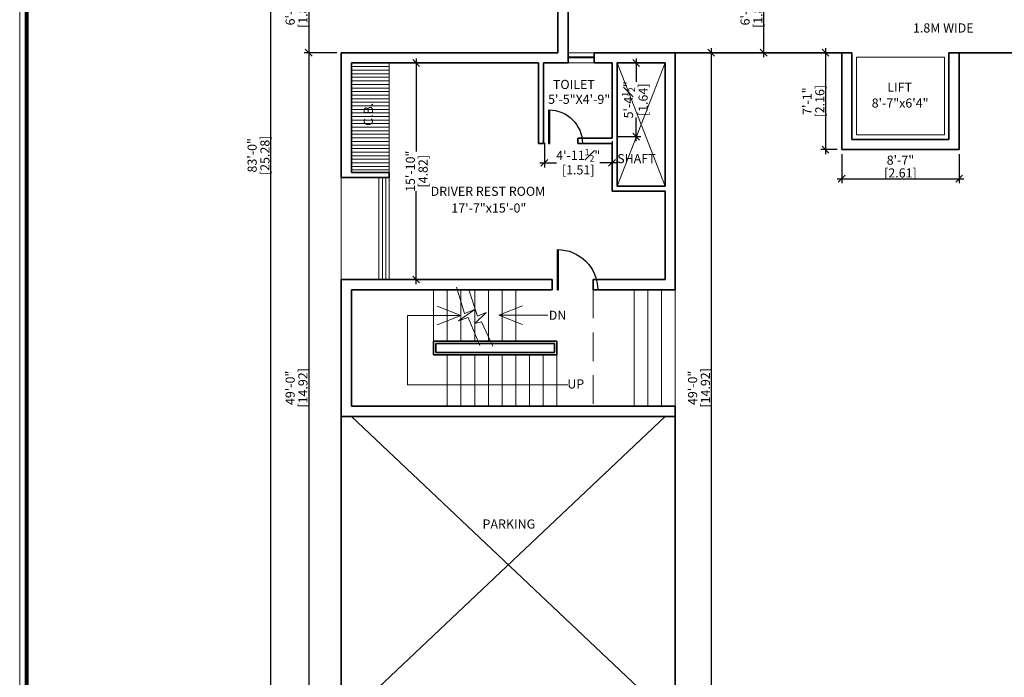
# Model space of a CAD drawing. Units: inches. Extents: x 30681 to 46990, y 72235 to 83279.
# Drawn here: x 43674 to 44538, y 81983 to 82560 of the extents above; entities that cross this region are included whole.
import ezdxf

# ---------------------------------------------------------------- set-up
doc = ezdxf.new("R2010")
doc.units = ezdxf.units.IN
doc.header["$LTSCALE"] = 50
doc.header["$MEASUREMENT"] = 0
doc.header["$PDMODE"] = 34
doc.linetypes.add('HIDDEN', pattern=[0.375, 0.25, -0.125])
for name, color, linetype, lineweight in [('DIM', 4, 'Continuous', 9), ('DOOR', 2, 'Continuous', 9), ('PLANNING', 4, 'Continuous', 18), ('TEXT', 3, 'Continuous', 18), ('WALL', 5, 'Continuous', 35), ('WINDOW', 2, 'Continuous', 18)]:
    doc.layers.add(name, color=color, linetype=linetype, lineweight=lineweight)
doc.layers.add('door1', color=1, linetype='Continuous')
doc.styles.add('MONOTXT', font='ARIALN.TTF', dxfattribs={"height": 6})
doc.styles.get("Standard").update_dxf_attribs({"font": 'arial.ttf', "height": 8})
doc.dimstyles.new('SITE1', dxfattribs={"dimtxt": 7.5, "dimasz": 6, "dimexe": 4, "dimexo": 0, "dimgap": 3, "dimtad": 1, "dimlfac": 8, "dimzin": 3, "dimdsep": 46, "dimlunit": 4, "dimtxsty": 'MONOTXT', "dimblk": 'ARCHTICK', "dimcen": 0.09, "dimdle": 4, "dimclrd": 256, "dimclre": 2, "dimclrt": 4, "dimadec": 0, "dimazin": 0, "dimtfac": 1, "dimtix": 1, "dimtofl": 0, "dimtmove": 2, "dimatfit": 3, "dimldrblk": 'ARCHTICK', "dimfxl": 1, "dimfrac": 1, "dimtolj": 1, "dimtzin": 3, "dimarcsym": 0})

# ---------------------------------------------------------------- blocks, each defined once
blk = doc.blocks.new('_OBLIQUE')
at = {"color": 0, "linetype": 'ByBlock'}
blk.add_line((-0.5, -0.5), (0.5, 0.5), dxfattribs=at)
blk = doc.blocks.new('*D195')
at = {"layer": 'Defpoints', "color": 0, "ltscale": 0.01}
for p in [(44022.04, 82521.71), (44032.62, 82521.71), (44032.62, 82331.71)]:
    blk.add_point(p, dxfattribs=at)
at = {"layer": 'door1', "color": 11, "lineweight": -2, "ltscale": 0.01}
for p, q in [((44028.62, 82521.71), (44018.04, 82521.71)), ((44022.04, 82525.71), (44022.04, 82444.18)), ((44022.04, 82327.71), (44022.04, 82409.24)), ((44028.62, 82331.71), (44018.04, 82331.71))]:
    blk.add_line(p, q, dxfattribs=at)
at = {"layer": 'door1', "color": 11, "lineweight": -2, "ltscale": 0.01, "xscale": 6, "yscale": 6, "zscale": 6}
for p, rotation in [((44022.04, 82521.71), 90), ((44022.04, 82331.71), 270)]:
    blk.add_blockref('_OBLIQUE', p, dxfattribs=dict(at, rotation=rotation))
at = {"layer": 'door1', "color": 3, "ltscale": 0.01, "char_height": 8, "attachment_point": 5, "rotation": 90}
for s, insert in [('\\A1;15\'-10"', (44016.96, 82426.71)), ('\\A1;[4.82]', (44028.17, 82426.71))]:
    blk.add_mtext(s, dxfattribs=dict(at, insert=insert))
blk = doc.blocks.new('2')
at = {"layer": 'door1'}
for p, q in [((49696.2, 65793.6), (49696.2, 65748.6)), ((49696.2, 65793.6), (49697.2, 65793.6)), ((49697.2, 65793.6), (49697.2, 65748.6))]:
    blk.add_line(p, q, dxfattribs=at)
blk.add_arc((49696.2, 65793.6), 45, 270, 0, dxfattribs=at)
blk = doc.blocks.new('*D200')
at = {"layer": 'Defpoints', "color": 0, "ltscale": 0.01}
for p in [(43956.39, 82530.71), (43927.82, 81942.71), (43956.39, 81942.71)]:
    blk.add_point(p, dxfattribs=at)
at = {"layer": 'DIM', "color": 11, "lineweight": -2, "ltscale": 0.01}
for p, q in [((43952.39, 82530.71), (43923.82, 82530.71)), ((43927.82, 82534.71), (43927.82, 81938.71)), ((43952.39, 81942.71), (43923.82, 81942.71))]:
    blk.add_line(p, q, dxfattribs=at)
at = {"layer": 'DIM', "color": 11, "lineweight": -2, "ltscale": 0.01, "xscale": 6, "yscale": 6, "zscale": 6}
for p, rotation in [((43927.82, 82530.71), 90), ((43927.82, 81942.71), 270)]:
    blk.add_blockref('_OBLIQUE', p, dxfattribs=dict(at, rotation=rotation))
at = {"layer": 'DIM', "color": 3, "ltscale": 0.01, "char_height": 8, "attachment_point": 5, "rotation": 90}
for s, insert in [('\\A1;49\'-0"', (43911.53, 82236.71)), ('\\A1;[14.92]', (43922.74, 82236.71))]:
    blk.add_mtext(s, dxfattribs=dict(at, insert=insert))
blk = doc.blocks.new('*D201')
at = {"layer": 'Defpoints', "color": 0, "ltscale": 0.01}
for p in [(43894.49, 82938.71), (43938.11, 82938.71), (43938.11, 81942.71)]:
    blk.add_point(p, dxfattribs=at)
at = {"layer": 'DIM', "color": 11, "lineweight": -2, "ltscale": 0.01}
for p, q in [((43934.11, 82938.71), (43890.49, 82938.71)), ((43894.49, 81938.71), (43894.49, 82942.71)), ((43934.11, 81942.71), (43890.49, 81942.71))]:
    blk.add_line(p, q, dxfattribs=at)
at = {"layer": 'DIM', "color": 11, "lineweight": -2, "ltscale": 0.01, "xscale": 6, "yscale": 6, "zscale": 6}
for p, rotation in [((43894.49, 82938.71), 90), ((43894.49, 81942.71), 270)]:
    blk.add_blockref('_OBLIQUE', p, dxfattribs=dict(at, rotation=rotation))
at = {"layer": 'DIM', "color": 3, "ltscale": 0.01, "char_height": 8, "attachment_point": 5, "rotation": 90}
for s, insert in [('\\A1;83\'-0"', (43878.18, 82440.71)), ('\\A1;[25.28]', (43889.4, 82440.71))]:
    blk.add_mtext(s, dxfattribs=dict(at, insert=insert))
blk = doc.blocks.new('*D304')
at = {"layer": 'Defpoints', "color": 0, "ltscale": 0.01}
for p in [(44134.55, 82455.74), (44193.89, 82457.1), (44134.55, 82434.06)]:
    blk.add_point(p, dxfattribs=at)
at = {"layer": 'door1', "color": 11, "lineweight": -2, "ltscale": 0.01}
for p, q in [((44134.55, 82451.74), (44134.55, 82430.06)), ((44193.89, 82453.1), (44193.89, 82430.06)), ((44130.55, 82434.06), (44145.31, 82434.06)), ((44197.89, 82434.06), (44183.13, 82434.06))]:
    blk.add_line(p, q, dxfattribs=at)
at = {"layer": 'door1', "color": 11, "lineweight": -2, "ltscale": 0.01, "xscale": 6, "yscale": 6, "zscale": 6, "rotation": 180}
blk.add_blockref('_OBLIQUE', (44134.55, 82434.06), dxfattribs=at)
at = {"layer": 'door1', "color": 11, "lineweight": -2, "ltscale": 0.01, "xscale": 6, "yscale": 6, "zscale": 6}
blk.add_blockref('_OBLIQUE', (44193.89, 82434.06), dxfattribs=at)
at = {"layer": 'door1', "color": 3, "ltscale": 0.01, "char_height": 8, "attachment_point": 5}
for s, insert in [('\\A1;4\'-11{\\H0.700000x;\\S1#2;}"', (44164.22, 82440.69)), ('\\A1;[1.51]', (44164.22, 82427.94))]:
    blk.add_mtext(s, dxfattribs=dict(at, insert=insert))
blk = doc.blocks.new('*D305')
at = {"layer": 'Defpoints', "color": 0, "ltscale": 0.01}
for p in [(44193.89, 82521.71), (44193.89, 82457.1), (44215.01, 82457.1)]:
    blk.add_point(p, dxfattribs=at)
at = {"layer": 'door1', "color": 11, "lineweight": -2, "ltscale": 0.01}
for p, q in [((44197.89, 82521.71), (44219.01, 82521.71)), ((44215.01, 82525.71), (44215.01, 82505.04)), ((44215.01, 82453.1), (44215.01, 82473.76)), ((44197.89, 82457.1), (44219.01, 82457.1))]:
    blk.add_line(p, q, dxfattribs=at)
at = {"layer": 'door1', "color": 11, "lineweight": -2, "ltscale": 0.01, "xscale": 6, "yscale": 6, "zscale": 6}
for p, rotation in [((44215.01, 82521.71), 90), ((44215.01, 82457.1), 270)]:
    blk.add_blockref('_OBLIQUE', p, dxfattribs=dict(at, rotation=rotation))
at = {"layer": 'door1', "color": 3, "ltscale": 0.01, "char_height": 8, "attachment_point": 5, "rotation": 90}
for s, insert in [('\\A1;5\'-4{\\H0.700000x;\\S1#2;}"', (44208.32, 82489.4)), ('\\A1;[1.64]', (44221.14, 82489.4))]:
    blk.add_mtext(s, dxfattribs=dict(at, insert=insert))
blk = doc.blocks.new('*D314')
at = {"layer": 'Defpoints', "color": 0, "ltscale": 0.01}
for p in [(43956.39, 82602.71), (43927.82, 82530.71), (43956.39, 82530.71)]:
    blk.add_point(p, dxfattribs=at)
at = {"layer": 'DIM', "color": 11, "lineweight": -2, "ltscale": 0.01}
for p, q in [((43952.39, 82602.71), (43923.82, 82602.71)), ((43927.82, 82606.71), (43927.82, 82526.71)), ((43952.39, 82530.71), (43923.82, 82530.71))]:
    blk.add_line(p, q, dxfattribs=at)
at = {"layer": 'DIM', "color": 11, "lineweight": -2, "ltscale": 0.01, "xscale": 6, "yscale": 6, "zscale": 6}
for p, rotation in [((43927.82, 82602.71), 90), ((43927.82, 82530.71), 270)]:
    blk.add_blockref('_OBLIQUE', p, dxfattribs=dict(at, rotation=rotation))
at = {"layer": 'DIM', "color": 3, "ltscale": 0.01, "char_height": 8, "attachment_point": 5, "rotation": 90}
for s, insert in [('\\A1;6\'-0"', (43911.53, 82566.71)), ('\\A1;[1.83]', (43922.74, 82566.71))]:
    blk.add_mtext(s, dxfattribs=dict(at, insert=insert))
blk = doc.blocks.new('*D720')
at = {"layer": 'Defpoints', "color": 0, "ltscale": 0.01}
for p in [(44249.39, 82530.71), (44249.39, 81942.71), (44280.87, 81942.71)]:
    blk.add_point(p, dxfattribs=at)
at = {"layer": 'DIM', "color": 11, "lineweight": -2, "ltscale": 0.01}
for p, q in [((44253.39, 82530.71), (44284.87, 82530.71)), ((44280.87, 82534.71), (44280.87, 81938.71)), ((44253.39, 81942.71), (44284.87, 81942.71))]:
    blk.add_line(p, q, dxfattribs=at)
at = {"layer": 'DIM', "color": 11, "lineweight": -2, "ltscale": 0.01, "xscale": 6, "yscale": 6, "zscale": 6}
for p, rotation in [((44280.87, 82530.71), 90), ((44280.87, 81942.71), 270)]:
    blk.add_blockref('_OBLIQUE', p, dxfattribs=dict(at, rotation=rotation))
at = {"layer": 'DIM', "color": 3, "ltscale": 0.01, "char_height": 8, "attachment_point": 5, "rotation": 90}
for s, insert in [('\\A1;49\'-0"', (44264.57, 82236.71)), ('\\A1;[14.92]', (44275.79, 82236.71))]:
    blk.add_mtext(s, dxfattribs=dict(at, insert=insert))
blk = doc.blocks.new('*D730')
at = {"layer": 'Defpoints', "color": 0, "ltscale": 0.01}
for p in [(44395.39, 82530.71), (44381.19, 82445.71), (44395.39, 82445.71)]:
    blk.add_point(p, dxfattribs=at)
at = {"layer": 'DIM', "color": 11, "lineweight": -2, "ltscale": 0.01}
for p, q in [((44391.39, 82530.71), (44377.19, 82530.71)), ((44381.19, 82534.71), (44381.19, 82441.71)), ((44391.39, 82445.71), (44377.19, 82445.71))]:
    blk.add_line(p, q, dxfattribs=at)
at = {"layer": 'DIM', "color": 11, "lineweight": -2, "ltscale": 0.01, "xscale": 6, "yscale": 6, "zscale": 6}
for p, rotation in [((44381.19, 82530.71), 90), ((44381.19, 82445.71), 270)]:
    blk.add_blockref('_OBLIQUE', p, dxfattribs=dict(at, rotation=rotation))
at = {"layer": 'DIM', "color": 3, "ltscale": 0.01, "char_height": 8, "attachment_point": 5, "rotation": 90}
for s, insert in [('\\A1;7\'-1"', (44365.03, 82488.21)), ('\\A1;[2.16]', (44376.17, 82488.21))]:
    blk.add_mtext(s, dxfattribs=dict(at, insert=insert))
blk = doc.blocks.new('*D731')
at = {"layer": 'Defpoints', "color": 0, "ltscale": 0.01}
for p in [(44395.39, 82445.71), (44498.39, 82445.71), (44498.39, 82420.16)]:
    blk.add_point(p, dxfattribs=at)
at = {"layer": 'DIM', "color": 11, "lineweight": -2, "ltscale": 0.01}
for p, q in [((44395.39, 82441.71), (44395.39, 82416.16)), ((44498.39, 82441.71), (44498.39, 82416.16)), ((44391.39, 82420.16), (44502.39, 82420.16))]:
    blk.add_line(p, q, dxfattribs=at)
at = {"layer": 'DIM', "color": 11, "lineweight": -2, "ltscale": 0.01, "xscale": 6, "yscale": 6, "zscale": 6, "rotation": 180}
blk.add_blockref('_OBLIQUE', (44395.39, 82420.16), dxfattribs=at)
at = {"layer": 'DIM', "color": 11, "lineweight": -2, "ltscale": 0.01, "xscale": 6, "yscale": 6, "zscale": 6}
blk.add_blockref('_OBLIQUE', (44498.39, 82420.16), dxfattribs=at)
at = {"layer": 'DIM', "color": 3, "ltscale": 0.01, "char_height": 8, "attachment_point": 5}
for s, insert in [('\\A1;8\'-7"', (44446.89, 82436.46)), ('\\A1;[2.61]', (44446.89, 82425.25))]:
    blk.add_mtext(s, dxfattribs=dict(at, insert=insert))
blk = doc.blocks.new('*D733')
at = {"layer": 'Defpoints', "color": 0, "ltscale": 0.01}
for p in [(44338.39, 82602.71), (44326.89, 82530.71), (44338.39, 82530.71)]:
    blk.add_point(p, dxfattribs=at)
at = {"layer": 'DIM', "color": 11, "lineweight": -2, "ltscale": 0.01}
for p, q in [((44334.39, 82602.71), (44322.89, 82602.71)), ((44326.89, 82606.71), (44326.89, 82526.71)), ((44334.39, 82530.71), (44322.89, 82530.71))]:
    blk.add_line(p, q, dxfattribs=at)
at = {"layer": 'DIM', "color": 11, "lineweight": -2, "ltscale": 0.01, "xscale": 6, "yscale": 6, "zscale": 6}
for p, rotation in [((44326.89, 82602.71), 90), ((44326.89, 82530.71), 270)]:
    blk.add_blockref('_OBLIQUE', p, dxfattribs=dict(at, rotation=rotation))
at = {"layer": 'DIM', "color": 3, "ltscale": 0.01, "char_height": 8, "attachment_point": 5, "rotation": 90}
for s, insert in [('\\A1;6\'-0"', (44310.59, 82566.71)), ('\\A1;[1.83]', (44321.81, 82566.71))]:
    blk.add_mtext(s, dxfattribs=dict(at, insert=insert))

msp = doc.modelspace()

# ---------------------------------------------------------------- hatches: boundary and pattern name
at = {"layer": 'PLANNING'}
h = msp.add_hatch(dxfattribs=at)
h.set_pattern_fill('LINE', color=256, scale=25, style=0)
h.set_pattern_definition([(0, (11067.462, 7780.996), (0, 3.125), [])])
h.paths.add_polyline_path([(43998.39, 82521.709), (43965.39, 82521.709), (43965.39, 82425.709), (43998.39, 82425.709)])
h.paths.add_polyline_path([(43986.297, 82464.508), (43986.297, 82490.38), (43973.888, 82490.38), (43973.888, 82464.508)], flags=24)

# ---------------------------------------------------------------- linework, layer by layer
at = {"layer": 'DIM'}
for p, q in [((43998.39, 82425.709), (43998.39, 82521.709)), ((44198.39, 82413.709), (44240.39, 82521.709)), ((44198.39, 82521.709), (44240.39, 82413.709)), ((43956.39, 82331.709), (43956.39, 82421.209)), ((44061.39, 82300.209), (44040.468, 82308.469)), ((44094.54, 82300.495), (44115.462, 82308.755)), ((44014.329, 82300.209), (44014.329, 82239.434)), ((44061.39, 82300.209), (44014.329, 82300.209)), ((44061.39, 82300.209), (44040.468, 82291.95)), ((44094.54, 82300.495), (44137.601, 82300.495)), ((44094.54, 82300.495), (44115.462, 82292.235)), ((44014.329, 82239.434), (44155.077, 82239.434)), ((43956.39, 81943.2), (44240.39, 82211.709)), ((44249.39, 81943.2), (43965.39, 82211.709))]:
    msp.add_line(p, q, dxfattribs=at)
at = {"layer": 'DIM', "const_width": 3.5}
msp.add_lwpolyline([(43680.268, 83270.592), (43680.268, 81320.814), (46984.204, 81320.814), (46984.204, 83270.592), (43680.268, 83270.592)], dxfattribs=at)
at = {"layer": 'DIM'}
msp.add_lwpolyline([(46984.204, 81320.814), (46984.204, 83270.592), (43680.268, 83270.592), (43680.268, 81320.814)], close=True, dxfattribs=at)
at = {"layer": 'DIM', "ltscale": 0.01}
msp.add_lwpolyline([(44240.39, 82521.709), (44198.39, 82521.709), (44198.39, 82413.709), (44240.39, 82413.709)], close=True, dxfattribs=at)
at = {"layer": 'DIM'}
for points in [[(44057.325, 82325.182), (44064.452, 82301.996), (44073.39, 82305.464), (44059.335, 82295.423), (44067.74, 82298.527), (44077.973, 82273.88)], [(44068.289, 82322.709), (44075.963, 82299.622), (44083.454, 82302.908), (44073.39, 82293.05), (44079.252, 82294.51), (44089.302, 82273.149)]]:
    msp.add_lwpolyline(points, dxfattribs=at)
at = {"layer": 'DOOR'}
for p, q in [((44155.39, 82530.709), (44178.117, 82530.709)), ((44155.39, 82527.209), (44178.117, 82527.209)), ((44155.39, 82526.209), (44178.117, 82526.209)), ((44155.39, 82521.709), (44178.117, 82521.709)), ((44408.39, 82526.709), (44408.39, 82458.709)), ((44408.39, 82526.709), (44485.39, 82526.709)), ((44485.39, 82526.709), (44485.39, 82458.709)), ((44408.39, 82458.709), (44485.39, 82458.709)), ((44037.39, 82277.709), (44037.39, 82322.709)), ((44049.39, 82277.709), (44049.39, 82322.709)), ((44061.39, 82277.709), (44061.39, 82322.709)), ((44073.39, 82277.709), (44073.39, 82322.709)), ((44085.39, 82277.709), (44085.39, 82322.709)), ((44097.39, 82277.709), (44097.39, 82322.709)), ((44109.39, 82277.709), (44109.39, 82322.709)), ((44213.39, 82220.709), (44213.39, 82322.709)), ((44225.39, 82220.709), (44225.39, 82322.709)), ((44237.39, 82220.709), (44237.39, 82322.709)), ((44249.39, 82220.709), (44249.39, 82322.709)), ((44049.39, 82265.709), (44049.39, 82220.709)), ((44061.39, 82265.709), (44061.39, 82220.709)), ((44073.39, 82265.709), (44073.39, 82220.709)), ((44085.39, 82265.709), (44085.39, 82220.709)), ((44097.39, 82265.709), (44097.39, 82220.709)), ((44109.39, 82265.709), (44109.39, 82220.709)), ((44121.39, 82265.709), (44121.39, 82220.709)), ((44133.39, 82265.709), (44133.39, 82220.709)), ((44145.39, 82265.709), (44145.39, 82220.709))]:
    msp.add_line(p, q, dxfattribs=at)
at = {"layer": 'DOOR', "linetype": 'HIDDEN', "ltscale": 2}
msp.add_line((44177.39, 82322.709), (44177.39, 82220.709), dxfattribs=at)
at = {"layer": 'TEXT'}
msp.add_lwpolyline([(46990.204, 81314.814), (46990.204, 83276.592), (43674.268, 83276.592), (43674.268, 81314.814)], close=True, dxfattribs=at)
at = {"layer": 'WALL'}
for p, q in [((44146.39, 82602.709), (44146.39, 82530.709)), ((44155.39, 82602.709), (44155.39, 82530.709)), ((43956.39, 82530.709), (43956.39, 82421.209)), ((43956.39, 82530.709), (44146.39, 82530.709)), ((43956.39, 82530.709), (43989.39, 82530.709)), ((44155.39, 82530.709), (44155.39, 82521.709)), ((44155.39, 82530.709), (44155.39, 82530.709)), ((44178.117, 82530.709), (44249.39, 82530.709)), ((44178.117, 82530.709), (44178.117, 82521.709)), ((44249.39, 82530.709), (44249.39, 82322.709)), ((44249.39, 82530.709), (44404.39, 82530.709)), ((44395.39, 82530.709), (44395.39, 82445.709)), ((44404.39, 82530.709), (44404.39, 82454.709)), ((44489.39, 82530.709), (44489.39, 82454.709)), ((44489.39, 82530.709), (44928.39, 82530.709)), ((44498.39, 82530.709), (44498.39, 82445.709)), ((43965.39, 82521.709), (43965.39, 82425.709)), ((43965.39, 82521.709), (44129.39, 82521.709)), ((44129.39, 82521.709), (44129.39, 82451.209)), ((44133.89, 82521.709), (44133.89, 82451.209)), ((44133.89, 82521.709), (44155.39, 82521.709)), ((44178.117, 82521.709), (44193.89, 82521.709)), ((44193.89, 82521.709), (44193.89, 82455.709)), ((44198.39, 82521.709), (44198.39, 82413.709)), ((44198.39, 82521.709), (44240.39, 82521.709)), ((44240.39, 82521.709), (44240.39, 82413.709)), ((44163.89, 82455.709), (44193.89, 82455.709)), ((44163.89, 82455.709), (44163.89, 82451.209)), ((44404.39, 82454.709), (44489.39, 82454.709)), ((44129.39, 82451.209), (44133.89, 82451.209)), ((44163.89, 82451.209), (44193.89, 82451.209)), ((44193.89, 82451.209), (44193.89, 82409.209)), ((44395.39, 82445.709), (44498.39, 82445.709)), ((43956.39, 82421.209), (43998.39, 82421.209)), ((43965.39, 82425.709), (43998.39, 82425.709)), ((43998.39, 82425.709), (43998.39, 82421.209)), ((44193.89, 82409.209), (44240.39, 82409.209)), ((44198.39, 82413.709), (44240.39, 82413.709)), ((44240.39, 82409.209), (44240.39, 82331.709)), ((43956.39, 82331.709), (43956.39, 81942.709)), ((43956.39, 82331.709), (43989.39, 82331.709)), ((43989.39, 82331.709), (44141.39, 82331.709)), ((44141.39, 82331.709), (44141.39, 82322.709)), ((44177.39, 82331.709), (44177.39, 82322.709)), ((44177.39, 82331.709), (44240.39, 82331.709)), ((43965.39, 82322.709), (44141.39, 82322.709)), ((43965.39, 82322.709), (43965.39, 82220.709)), ((44177.39, 82322.709), (44249.39, 82322.709)), ((44037.39, 82277.709), (44145.39, 82277.709)), ((44037.39, 82265.709), (44037.39, 82277.709)), ((44039.39, 82275.709), (44143.39, 82275.709)), ((44039.39, 82267.709), (44039.39, 82275.709)), ((44143.39, 82275.709), (44143.39, 82267.709)), ((44145.39, 82277.709), (44145.39, 82265.709)), ((44037.39, 82265.709), (44145.39, 82265.709)), ((44039.39, 82267.709), (44143.39, 82267.709)), ((43965.39, 82220.709), (44249.39, 82220.709)), ((44249.39, 82220.709), (44249.39, 81942.709)), ((43956.39, 82211.709), (44249.39, 82211.709))]:
    msp.add_line(p, q, dxfattribs=at)
at = {"layer": 'WINDOW'}
for p, q in [((43989.39, 82421.209), (43989.39, 82331.709)), ((43992.39, 82421.209), (43992.39, 82331.709)), ((43995.39, 82421.209), (43995.39, 82331.709)), ((43998.39, 82421.209), (43998.39, 82331.709))]:
    msp.add_line(p, q, dxfattribs=at)

# ---------------------------------------------------------------- block references
at = {"layer": 'DIM', "rotation": 180}
for p, xscale, yscale, zscale in [((11738.832, 125345.693), -0.651955153196468, 0.651955153196468, 0.6519551531949027), ((5109.044, 134004.387), -0.7855121077082003, 0.7855121077009244, 0.7855121077071638)]:
    msp.add_blockref('2', p, dxfattribs=dict(at, xscale=xscale, yscale=yscale, zscale=zscale))

# ---------------------------------------------------------------- texts
at = {"layer": 'TEXT'}
for s, p in [('1.8M WIDE', (44457.898, 82548.441)), ('TOILET', (44142.044, 82498.879)), ('LIFT', (44435.364, 82496.54)), ('5\'-5"X4\'-9"', (44137.814, 82485.843)), ('8\'-7"x6\'4"', (44421.656, 82482.558)), ('SHAFT', (44198.425, 82433.811)), ('DRIVER REST ROOM', (44034.744, 82405.147)), ('17\'-7"x15\'-0"', (44052.932, 82390.491)), ('DN', (44138.405, 82296.39)), ('UP', (44154.68, 82236.132)), ('PARKING', (44080.319, 82113.277))]:
    msp.add_text(s, height=8, dxfattribs=at).set_placement(p)
msp.add_text('C.B.', height=8, rotation=90, dxfattribs=at).set_placement((43984.092, 82466.577))

# ---------------------------------------------------------------- dimensions: what is measured, and where the dimension line sits
at = {"layer": 'DIM'}
for p1, p2, distance, picture, middle in [((43938.108, 81942.709), (43938.108, 82938.709), 43.622, '*D201', (43883.272, 82440.709)), ((43956.39, 82602.709), (43956.39, 82530.709), -28.565, '*D314', (43916.613, 82566.709)), ((43956.39, 82530.709), (43956.39, 81942.709), -28.565, '*D200', (43916.613, 82236.709))]:
    dim = msp.add_aligned_dim(p1=p1, p2=p2, distance=distance, dimstyle='SITE1', override={"dimtxt": 8, "dimexo": 4, "dimgap": 1, "dimdec": 1, "dimlfac": 1, "dimpost": '\\X', "dimtxsty": 'Standard', "dimblk1": 'OBLIQUE', "dimblk2": 'OBLIQUE', "dimsah": 1, "dimcen": 4, "dimclrd": 11, "dimclre": 11, "dimclrt": 3, "dimtfac": 0.7, "dimtdec": 1, "dimtofl": 1, "dimtmove": 0}, dxfattribs=at)
    dim.commit()
    dim.dimension.update_dxf_attribs({"geometry": picture, "text_midpoint": middle})
for base, p1, p2, picture, middle in [((44326.89, 82530.709), (44338.39, 82602.709), (44338.39, 82530.709), '*D733', (44315.679, 82566.709)), ((44280.87, 81942.709), (44249.39, 82530.709), (44249.39, 81942.709), '*D720', (44269.658, 82236.709)), ((44381.188, 82445.709), (44395.39, 82530.709), (44395.39, 82445.709), '*D730', (44370.044, 82488.209))]:
    dim = msp.add_linear_dim(base=base, p1=p1, p2=p2, angle=90, dimstyle='SITE1', override={"dimtxt": 8, "dimexo": 4, "dimgap": 1, "dimdec": 1, "dimlfac": 1, "dimpost": '\\X', "dimtxsty": 'Standard', "dimblk1": 'OBLIQUE', "dimblk2": 'OBLIQUE', "dimsah": 1, "dimcen": 4, "dimclrd": 11, "dimclre": 11, "dimclrt": 3, "dimtfac": 0.7, "dimtdec": 1, "dimtofl": 1, "dimtmove": 0}, dxfattribs=at)
    dim.commit()
    dim.dimension.update_dxf_attribs({"geometry": picture, "text_midpoint": middle})
dim = msp.add_linear_dim(base=(44498.39, 82420.163), p1=(44395.39, 82445.709), p2=(44498.39, 82445.709), dimstyle='SITE1', override={"dimtxt": 8, "dimexo": 4, "dimgap": 1, "dimdec": 1, "dimlfac": 1, "dimpost": '\\X', "dimtxsty": 'Standard', "dimblk1": 'OBLIQUE', "dimblk2": 'OBLIQUE', "dimsah": 1, "dimcen": 4, "dimclrd": 11, "dimclre": 11, "dimclrt": 3, "dimtfac": 0.7, "dimtdec": 1, "dimtofl": 1, "dimtmove": 0}, dxfattribs=at)
dim.commit()
dim.dimension.update_dxf_attribs({"geometry": '*D731', "text_midpoint": (44446.89, 82431.374)})
at = {"layer": 'door1'}
for base, p1, p2, picture, middle in [((44022.042, 82521.709), (44032.622, 82331.709), (44032.622, 82521.709), '*D195', (44022.042, 82426.709)), ((44215.011, 82457.097), (44193.89, 82521.709), (44193.89, 82457.097), '*D305', (44215.011, 82489.403))]:
    dim = msp.add_linear_dim(base=base, p1=p1, p2=p2, angle=90, dimstyle='SITE1', override={"dimtxt": 9, "dimexo": 4, "dimgap": 1, "dimtad": 0, "dimdec": 1, "dimlfac": 1, "dimpost": '\\X', "dimtxsty": 'Standard', "dimblk1": 'OBLIQUE', "dimblk2": 'OBLIQUE', "dimsah": 1, "dimcen": 4, "dimclrd": 11, "dimclre": 11, "dimclrt": 3, "dimtfac": 0.7, "dimtdec": 1, "dimtofl": 1, "dimtmove": 0}, dxfattribs=at)
    dim.commit()
    dim.dimension.update_dxf_attribs({"geometry": picture, "text_midpoint": middle})
dim = msp.add_linear_dim(base=(44134.552, 82434.065), p1=(44193.89, 82457.097), p2=(44134.552, 82455.743), dimstyle='SITE1', override={"dimtxt": 9, "dimexo": 4, "dimgap": 1, "dimtad": 0, "dimdec": 1, "dimlfac": 1, "dimpost": '\\X', "dimtxsty": 'Standard', "dimblk1": 'OBLIQUE', "dimblk2": 'OBLIQUE', "dimsah": 1, "dimcen": 4, "dimclrd": 11, "dimclre": 11, "dimclrt": 3, "dimtfac": 0.7, "dimtdec": 1, "dimtofl": 1, "dimtmove": 0}, dxfattribs=at)
dim.commit()
dim.dimension.update_dxf_attribs({"geometry": '*D304', "text_midpoint": (44164.221, 82434.065)})

doc.saveas('drawing.dxf')
